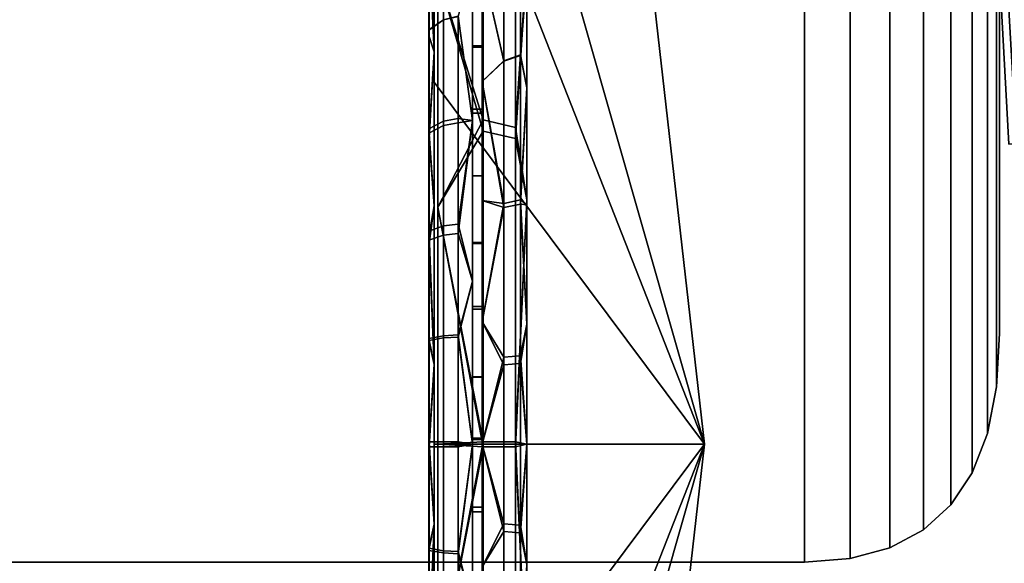
# Model space of a CAD drawing. Units: metres. Extents: x -0.476 to 0.123, y -0.266 to 0.261.
# Drawn here: x -0.45 to -0.437, y -0.243 to -0.236 of the extents above; entities that cross this region are included whole.
import ezdxf

# ---------------------------------------------------------------- set-up
doc = ezdxf.new("R2010")
doc.units = ezdxf.units.M
doc.header["$MEASUREMENT"] = 0
for name, color, linetype in [('72_NURUS_FLT_D3_FLT_CHR', 7, 'Continuous'), ('72_NURUS_FLT_D3_FLT_T_CASTOR', 7, 'Continuous'), ('72_NURUS_INSERT', 7, 'Continuous')]:
    doc.layers.add(name, color=color, linetype=linetype)

# ---------------------------------------------------------------- blocks, each defined once
blk = doc.blocks.new('72NURUS_FLT_D3_FLAT_T_CASTOR')
at = {"color": 0}
for points in [[(-0.28395, -0.195701, 0.012702), (-0.28395, -0.199222, 0.009336), (-0.28028, -0.208577, 0.021647)], [(-0.28028, -0.208577, 0.021647), (-0.281214, -0.200333, 0.021647), (-0.28395, -0.195701, 0.012702)], [(-0.28395, -0.199222, 0.033959), (-0.28395, -0.195701, 0.030592), (-0.28028, -0.208577, 0.021647)], [(-0.281214, -0.200333, 0.021647), (-0.28028, -0.208577, 0.021647), (-0.28395, -0.195701, 0.030592)], [(-0.28395, -0.199222, 0.009336), (-0.28395, -0.203659, 0.007174), (-0.28028, -0.208577, 0.021647)], [(-0.28395, -0.203659, 0.036121), (-0.28395, -0.199222, 0.033959), (-0.28028, -0.208577, 0.021647)], [(-0.283287, -0.199798, 0.001898), (-0.283287, -0.204326, 0.000576), (-0.2839, -0.202199, 0.000877)], [(-0.283287, -0.204173, 0.04269), (-0.283287, -0.19997, 0.041466), (-0.2839, -0.202199, 0.042418)], [(-0.282846, -0.204426, 0.001074), (-0.282846, -0.200006, 0.002364), (-0.282694, -0.202018, 0.002346)], [(-0.282846, -0.200173, 0.040998), (-0.282846, -0.204277, 0.042193), (-0.282694, -0.202018, 0.040949)], [(-0.282694, -0.200903, 0.00641), (-0.282694, -0.204641, 0.005159), (-0.282694, -0.202769, 0.002128)], [(-0.282694, -0.204641, 0.038135), (-0.282694, -0.200903, 0.036885), (-0.282694, -0.202769, 0.041167)], [(-0.28395, -0.201255, 0.035159), (-0.28395, -0.203247, 0.035987), (-0.28402, -0.20178, 0.035638)], [(-0.28395, -0.203247, 0.007308), (-0.28395, -0.201255, 0.008135), (-0.28402, -0.201688, 0.007698)], [(-0.282777, -0.201192, 0.00666), (-0.282777, -0.203295, 0.005868), (-0.282694, -0.202188, 0.005877)], [(-0.283003, -0.203374, 0.006103), (-0.283003, -0.201302, 0.006883), (-0.283297, -0.202079, 0.006648)], [(-0.283003, -0.201399, 0.036455), (-0.283003, -0.203368, 0.03719), (-0.283297, -0.202079, 0.036647)], [(-0.282777, -0.20329, 0.037425), (-0.282777, -0.20129, 0.036679), (-0.282694, -0.202188, 0.037417)], [(-0.28402, -0.201688, 0.007698), (-0.28402, -0.203042, 0.007157), (-0.28395, -0.203247, 0.007308)], [(-0.28402, -0.203041, 0.036138), (-0.28402, -0.20178, 0.035638), (-0.28395, -0.203247, 0.035987)], [(-0.283429, -0.204182, 0.03733), (-0.283429, -0.202079, 0.036647), (-0.283627, -0.202765, 0.036862)], [(-0.283429, -0.202079, 0.006648), (-0.283429, -0.204182, 0.005965), (-0.283627, -0.202766, 0.006432)], [(-0.283297, -0.202079, 0.006648), (-0.283297, -0.203648, 0.006111), (-0.283003, -0.203374, 0.006103)], [(-0.283297, -0.203648, 0.037184), (-0.283297, -0.202079, 0.036647), (-0.283003, -0.203368, 0.03719)], [(-0.282694, -0.202018, 0.002346), (-0.282694, -0.205257, 0.001603), (-0.282846, -0.204426, 0.001074)], [(-0.282694, -0.205257, 0.041692), (-0.282694, -0.202018, 0.040949), (-0.282846, -0.204277, 0.042193)], [(-0.2839, -0.205355, 0.00022), (-0.2839, -0.202199, 0.000877), (-0.283287, -0.204326, 0.000576)], [(-0.2839, -0.202199, 0.042418), (-0.2839, -0.205355, 0.043074), (-0.283287, -0.204173, 0.04269)], [(-0.282694, -0.203737, 0.005381), (-0.282694, -0.202188, 0.005877), (-0.282777, -0.203295, 0.005868)], [(-0.282694, -0.202188, 0.037417), (-0.282694, -0.203737, 0.037914), (-0.282777, -0.20329, 0.037425)], [(-0.283627, -0.202765, 0.036862), (-0.283627, -0.204213, 0.037299), (-0.283429, -0.204182, 0.03733)], [(-0.283627, -0.204151, 0.006012), (-0.283627, -0.202766, 0.006432), (-0.283429, -0.204182, 0.005965)], [(-0.282694, -0.202769, 0.041167), (-0.282694, -0.206619, 0.041855), (-0.282694, -0.204641, 0.038135)], [(-0.282694, -0.206619, 0.00144), (-0.282694, -0.202769, 0.002128), (-0.282694, -0.204641, 0.005159)], [(-0.28402, -0.204421, 0.036553), (-0.28402, -0.203041, 0.036138), (-0.28395, -0.203247, 0.035987)], [(-0.28402, -0.203042, 0.007157), (-0.28402, -0.204362, 0.006757), (-0.28395, -0.203247, 0.007308)], [(-0.28395, -0.203247, 0.035987), (-0.28395, -0.205339, 0.036547), (-0.28402, -0.204421, 0.036553)], [(-0.28395, -0.205339, 0.006748), (-0.28395, -0.203247, 0.007308), (-0.28402, -0.204362, 0.006757)], [(-0.283003, -0.203368, 0.03719), (-0.283003, -0.205363, 0.037677), (-0.283297, -0.203648, 0.037184)], [(-0.283003, -0.205309, 0.005628), (-0.283003, -0.203374, 0.006103), (-0.283297, -0.203648, 0.006111)], [(-0.282777, -0.205314, 0.037919), (-0.282777, -0.20329, 0.037425), (-0.282694, -0.203737, 0.037914)], [(-0.282777, -0.203295, 0.005868), (-0.282777, -0.205259, 0.005386), (-0.282694, -0.203737, 0.005381)], [(-0.28395, -0.203659, 0.007174), (-0.28395, -0.208577, 0.006429), (-0.28028, -0.208577, 0.021647)], [(-0.28395, -0.208577, 0.036866), (-0.28395, -0.203659, 0.036121), (-0.28028, -0.208577, 0.021647)], [(-0.283297, -0.203648, 0.006111), (-0.283297, -0.205264, 0.005724), (-0.283003, -0.205309, 0.005628)], [(-0.283297, -0.205264, 0.037571), (-0.283297, -0.203648, 0.037184), (-0.283003, -0.205363, 0.037677)], [(-0.282694, -0.205327, 0.005023), (-0.282694, -0.203737, 0.005381), (-0.282777, -0.205259, 0.005386)], [(-0.282694, -0.203737, 0.037914), (-0.282694, -0.205327, 0.038272), (-0.282777, -0.205314, 0.037919)], [(-0.283287, -0.208541, 0.043107), (-0.283287, -0.204173, 0.04269), (-0.2839, -0.205355, 0.043074)], [(-0.283627, -0.205586, 0.005704), (-0.283627, -0.204151, 0.006012), (-0.283429, -0.204182, 0.005965)], [(-0.283429, -0.206361, 0.037744), (-0.283429, -0.204182, 0.03733), (-0.283627, -0.205714, 0.037612)], [(-0.283627, -0.204213, 0.037299), (-0.283627, -0.205714, 0.037612), (-0.283429, -0.204182, 0.03733)], [(-0.283429, -0.204182, 0.005965), (-0.283429, -0.206361, 0.005551), (-0.283627, -0.205586, 0.005704)], [(-0.283287, -0.204326, 0.000576), (-0.283287, -0.208613, 0.000188), (-0.2839, -0.205355, 0.00022)], [(-0.282846, -0.204277, 0.042193), (-0.282846, -0.208542, 0.0426), (-0.282694, -0.205257, 0.041692)], [(-0.28402, -0.204362, 0.006757), (-0.28402, -0.205728, 0.006463), (-0.28395, -0.205339, 0.006748)], [(-0.28402, -0.205851, 0.036852), (-0.28402, -0.204421, 0.036553), (-0.28395, -0.205339, 0.036547)], [(-0.282846, -0.208612, 0.000695), (-0.282846, -0.204426, 0.001074), (-0.282694, -0.205257, 0.001603)], [(-0.282694, -0.204641, 0.005159), (-0.282694, -0.208577, 0.004735), (-0.282694, -0.206619, 0.00144)], [(-0.282694, -0.208577, 0.038559), (-0.282694, -0.204641, 0.038135), (-0.282694, -0.206619, 0.041855)], [(-0.283297, -0.205264, 0.005724), (-0.283297, -0.206913, 0.00549), (-0.283003, -0.205309, 0.005628)], [(-0.283297, -0.206913, 0.037805), (-0.283297, -0.205264, 0.037571), (-0.283003, -0.205363, 0.037677)], [(-0.282694, -0.205257, 0.001603), (-0.282694, -0.208577, 0.001353), (-0.282846, -0.208612, 0.000695)], [(-0.282694, -0.208577, 0.041942), (-0.282694, -0.205257, 0.041692), (-0.282846, -0.208542, 0.0426)], [(-0.282694, -0.206945, 0.004808), (-0.282694, -0.205327, 0.005023), (-0.282777, -0.205259, 0.005386)], [(-0.282777, -0.205259, 0.005386), (-0.282777, -0.207377, 0.005119), (-0.282694, -0.206945, 0.004808)], [(-0.28395, -0.205339, 0.036547), (-0.28395, -0.207491, 0.03683), (-0.28402, -0.205851, 0.036852)], [(-0.28395, -0.207491, 0.006465), (-0.28395, -0.205339, 0.006748), (-0.28402, -0.205728, 0.006463)], [(-0.2839, -0.208577, 0), (-0.2839, -0.205355, 0.00022), (-0.283287, -0.208613, 0.000188)], [(-0.2839, -0.205355, 0.043074), (-0.2839, -0.208577, 0.043295), (-0.283287, -0.208541, 0.043107)], [(-0.283003, -0.207395, 0.005366), (-0.283003, -0.205309, 0.005628), (-0.283297, -0.206913, 0.00549)], [(-0.283003, -0.205363, 0.037677), (-0.283003, -0.207496, 0.037936), (-0.283297, -0.206913, 0.037805)], [(-0.282694, -0.205327, 0.038272), (-0.282694, -0.206945, 0.038487), (-0.282777, -0.205314, 0.037919)], [(-0.282777, -0.20748, 0.038182), (-0.282777, -0.205314, 0.037919), (-0.282694, -0.206945, 0.038487)], [(-0.283627, -0.20709, 0.005512), (-0.283627, -0.205586, 0.005704), (-0.283429, -0.206361, 0.005551)], [(-0.28402, -0.205728, 0.006463), (-0.28402, -0.207161, 0.00628), (-0.28395, -0.207491, 0.006465)], [(-0.283627, -0.205714, 0.037612), (-0.283627, -0.20712, 0.037785), (-0.283429, -0.206361, 0.037744)], [(-0.28402, -0.20719, 0.037017), (-0.28402, -0.205851, 0.036852), (-0.28395, -0.207491, 0.03683)], [(-0.283429, -0.208577, 0.037883), (-0.283429, -0.206361, 0.037744), (-0.283627, -0.20712, 0.037785)], [(-0.283429, -0.206361, 0.005551), (-0.283429, -0.208577, 0.005412), (-0.283627, -0.20709, 0.005512)], [(-0.282694, -0.206619, 0.041855), (-0.282694, -0.210535, 0.041855), (-0.282694, -0.208577, 0.038559)], [(-0.282694, -0.210535, 0.00144), (-0.282694, -0.206619, 0.00144), (-0.282694, -0.208577, 0.004735)], [(-0.283297, -0.206913, 0.00549), (-0.283297, -0.208577, 0.005412), (-0.283003, -0.207395, 0.005366)], [(-0.283297, -0.208577, 0.037883), (-0.283297, -0.206913, 0.037805), (-0.283003, -0.207496, 0.037936)], [(-0.282694, -0.208577, 0.004735), (-0.282694, -0.206945, 0.004808), (-0.282777, -0.207377, 0.005119)], [(-0.282694, -0.206945, 0.038487), (-0.282694, -0.208577, 0.038559), (-0.282777, -0.20748, 0.038182)], [(-0.28402, -0.207161, 0.00628), (-0.28402, -0.20861, 0.006221), (-0.28395, -0.207491, 0.006465)], [(-0.283627, -0.208612, 0.00545), (-0.283627, -0.20709, 0.005512), (-0.283429, -0.208577, 0.005412)], [(-0.283627, -0.20712, 0.037785), (-0.283627, -0.208542, 0.037845), (-0.283429, -0.208577, 0.037883)], [(-0.28402, -0.208544, 0.037074), (-0.28402, -0.20719, 0.037017), (-0.28395, -0.207491, 0.03683)], [(-0.283003, -0.209658, 0.005359), (-0.283003, -0.207395, 0.005366), (-0.283297, -0.208577, 0.005412)], [(-0.282777, -0.207377, 0.005119), (-0.282777, -0.209674, 0.005113), (-0.282694, -0.208577, 0.004735)], [(-0.28395, -0.207491, 0.03683), (-0.28395, -0.209663, 0.03683), (-0.28402, -0.208544, 0.037074)], [(-0.28395, -0.209663, 0.006465), (-0.28395, -0.207491, 0.006465), (-0.28402, -0.20861, 0.006221)], [(-0.283003, -0.207496, 0.037936), (-0.283003, -0.209759, 0.037929), (-0.283297, -0.208577, 0.037883)], [(-0.282777, -0.209777, 0.038176), (-0.282777, -0.20748, 0.038182), (-0.282694, -0.208577, 0.038559)], [(-0.28402, -0.209993, 0.037015), (-0.28402, -0.208544, 0.037074), (-0.28395, -0.209663, 0.03683)], [(-0.28402, -0.20861, 0.006221), (-0.28402, -0.209964, 0.006278), (-0.28395, -0.209663, 0.006465)], [(-0.28395, -0.208577, 0.006429), (-0.28395, -0.213495, 0.007174), (-0.28028, -0.208577, 0.021647)], [(-0.28395, -0.213495, 0.007174), (-0.28395, -0.217932, 0.009336), (-0.28028, -0.208577, 0.021647)], [(-0.28395, -0.217932, 0.009336), (-0.28395, -0.221453, 0.012702), (-0.28028, -0.208577, 0.021647)], [(-0.281214, -0.216821, 0.021647), (-0.28028, -0.208577, 0.021647), (-0.28395, -0.221453, 0.012702)], [(-0.28395, -0.221453, 0.030592), (-0.28395, -0.217932, 0.033959), (-0.28028, -0.208577, 0.021647)], [(-0.28395, -0.217932, 0.033959), (-0.28395, -0.213495, 0.036121), (-0.28028, -0.208577, 0.021647)], [(-0.28395, -0.213495, 0.036121), (-0.28395, -0.208577, 0.036866), (-0.28028, -0.208577, 0.021647)], [(-0.28028, -0.208577, 0.021647), (-0.281214, -0.216821, 0.021647), (-0.28395, -0.221453, 0.030592)], [(-0.2839, -0.208577, 0.043295), (-0.2839, -0.211799, 0.043074), (-0.283287, -0.208541, 0.043107)], [(-0.283287, -0.212828, 0.042718), (-0.283287, -0.208541, 0.043107), (-0.2839, -0.211799, 0.043074)], [(-0.2839, -0.211799, 0.00022), (-0.2839, -0.208577, 0), (-0.283287, -0.208613, 0.000188)], [(-0.283287, -0.208613, 0.000188), (-0.283287, -0.212981, 0.000605), (-0.2839, -0.211799, 0.00022)], [(-0.283627, -0.208542, 0.037845), (-0.283627, -0.210064, 0.037783), (-0.283429, -0.208577, 0.037883)], [(-0.283429, -0.210793, 0.037744), (-0.283429, -0.208577, 0.037883), (-0.283627, -0.210064, 0.037783)], [(-0.283429, -0.208577, 0.005412), (-0.283429, -0.210793, 0.005551), (-0.283627, -0.210034, 0.00551)], [(-0.283627, -0.210034, 0.00551), (-0.283627, -0.208612, 0.00545), (-0.283429, -0.208577, 0.005412)], [(-0.283297, -0.208577, 0.005412), (-0.283297, -0.210241, 0.00549), (-0.283003, -0.209658, 0.005359)], [(-0.283297, -0.210241, 0.037805), (-0.283297, -0.208577, 0.037883), (-0.283003, -0.209759, 0.037929)], [(-0.282694, -0.211897, 0.041692), (-0.282694, -0.208577, 0.041942), (-0.282846, -0.208542, 0.0426)], [(-0.282846, -0.208542, 0.0426), (-0.282846, -0.212728, 0.042221), (-0.282694, -0.211897, 0.041692)], [(-0.282694, -0.208577, 0.001353), (-0.282694, -0.211897, 0.001603), (-0.282846, -0.208612, 0.000695)], [(-0.282846, -0.212877, 0.001102), (-0.282846, -0.208612, 0.000695), (-0.282694, -0.211897, 0.001603)], [(-0.282694, -0.210209, 0.004808), (-0.282694, -0.208577, 0.004735), (-0.282777, -0.209674, 0.005113)], [(-0.282694, -0.208577, 0.038559), (-0.282694, -0.210209, 0.038487), (-0.282777, -0.209777, 0.038176)], [(-0.282694, -0.208577, 0.004735), (-0.282694, -0.212513, 0.005159), (-0.282694, -0.210535, 0.00144)], [(-0.282694, -0.212513, 0.038135), (-0.282694, -0.208577, 0.038559), (-0.282694, -0.210535, 0.041855)], [(-0.28395, -0.209663, 0.03683), (-0.28395, -0.211815, 0.036547), (-0.28402, -0.211426, 0.036832)], [(-0.28402, -0.211426, 0.036832), (-0.28402, -0.209993, 0.037015), (-0.28395, -0.209663, 0.03683)], [(-0.28395, -0.211815, 0.006748), (-0.28395, -0.209663, 0.006465), (-0.28402, -0.211303, 0.006443)], [(-0.28402, -0.209964, 0.006278), (-0.28402, -0.211303, 0.006443), (-0.28395, -0.209663, 0.006465)], [(-0.283003, -0.211791, 0.005618), (-0.283003, -0.209658, 0.005359), (-0.283297, -0.210241, 0.00549)], [(-0.282777, -0.209674, 0.005113), (-0.282777, -0.21184, 0.005376), (-0.282694, -0.210209, 0.004808)], [(-0.283003, -0.209759, 0.037929), (-0.283003, -0.211846, 0.037667), (-0.283297, -0.210241, 0.037805)], [(-0.282777, -0.211895, 0.037909), (-0.282777, -0.209777, 0.038176), (-0.282694, -0.210209, 0.038487)], [(-0.283627, -0.21144, 0.005683), (-0.283627, -0.210034, 0.00551), (-0.283429, -0.210793, 0.005551)], [(-0.283627, -0.210064, 0.037783), (-0.283627, -0.211568, 0.037591), (-0.283429, -0.210793, 0.037744)]]:
    blk.add_3dface(points, dxfattribs=at)
at = {"color": 0, "invisible_edges": 12}
for points in [[(-0.282846, -0.204426, 0.001074), (-0.283287, -0.204326, 0.000576), (-0.283287, -0.199798, 0.001898)], [(-0.283287, -0.199798, 0.001898), (-0.282846, -0.200006, 0.002364), (-0.282846, -0.204426, 0.001074)], [(-0.282846, -0.200173, 0.040998), (-0.283287, -0.19997, 0.041466), (-0.283287, -0.204173, 0.04269)], [(-0.283287, -0.204173, 0.04269), (-0.282846, -0.204277, 0.042193), (-0.282846, -0.200173, 0.040998)], [(-0.2839, -0.201143, 0.0012), (-0.289933, -0.201143, 0.0012), (-0.289933, -0.21509, 0.000915)], [(-0.289933, -0.21509, 0.000915), (-0.2839, -0.21509, 0.000915), (-0.2839, -0.201143, 0.0012)], [(-0.283003, -0.203374, 0.006103), (-0.282777, -0.203295, 0.005868), (-0.282777, -0.201192, 0.00666)], [(-0.282777, -0.201192, 0.00666), (-0.283003, -0.201302, 0.006883), (-0.283003, -0.203374, 0.006103)], [(-0.284022, -0.202951, 0.006918), (-0.284022, -0.201574, 0.007468), (-0.283826, -0.201401, 0.007117)], [(-0.283826, -0.201401, 0.007117), (-0.283826, -0.202812, 0.006554), (-0.284022, -0.202951, 0.006918)], [(-0.283627, -0.202766, 0.006432), (-0.283826, -0.202812, 0.006554), (-0.283826, -0.201401, 0.007117)], [(-0.283003, -0.201399, 0.036455), (-0.282777, -0.20129, 0.036679), (-0.282777, -0.20329, 0.037425)], [(-0.282777, -0.20329, 0.037425), (-0.283003, -0.203368, 0.03719), (-0.283003, -0.201399, 0.036455)], [(-0.2839, -0.215902, 0.04213), (-0.289933, -0.215902, 0.04213), (-0.289933, -0.201502, 0.042211)], [(-0.289933, -0.201502, 0.042211), (-0.2839, -0.201502, 0.042211), (-0.2839, -0.215902, 0.04213)], [(-0.28402, -0.201688, 0.007698), (-0.284022, -0.201574, 0.007468), (-0.284022, -0.202951, 0.006918)], [(-0.28402, -0.203041, 0.036138), (-0.284022, -0.20295, 0.036376), (-0.284022, -0.201668, 0.035869)], [(-0.284022, -0.201668, 0.035869), (-0.28402, -0.20178, 0.035638), (-0.28402, -0.203041, 0.036138)], [(-0.284022, -0.201668, 0.035869), (-0.284022, -0.20295, 0.036376), (-0.283826, -0.202811, 0.036741)], [(-0.284022, -0.202951, 0.006918), (-0.28402, -0.203042, 0.007157), (-0.28402, -0.201688, 0.007698)], [(-0.283429, -0.20233, 0.036744), (-0.283297, -0.20233, 0.036744), (-0.283297, -0.203185, 0.037042)], [(-0.283297, -0.203185, 0.037042), (-0.283429, -0.203185, 0.037042), (-0.283429, -0.20233, 0.036744)], [(-0.283429, -0.203165, 0.006259), (-0.283297, -0.203165, 0.006259), (-0.283297, -0.202365, 0.006538)], [(-0.283297, -0.202365, 0.006538), (-0.283429, -0.202365, 0.006538), (-0.283429, -0.203165, 0.006259)], [(-0.283826, -0.204248, 0.037174), (-0.283826, -0.202811, 0.036741), (-0.284022, -0.20295, 0.036376)], [(-0.283826, -0.202812, 0.006554), (-0.283826, -0.204187, 0.006137), (-0.284022, -0.204293, 0.006511)], [(-0.284022, -0.204293, 0.006511), (-0.284022, -0.202951, 0.006918), (-0.283826, -0.202812, 0.006554)], [(-0.283826, -0.204248, 0.037174), (-0.283627, -0.204213, 0.037299), (-0.283627, -0.202765, 0.036862)], [(-0.283627, -0.202765, 0.036862), (-0.283826, -0.202811, 0.036741), (-0.283826, -0.204248, 0.037174)], [(-0.283826, -0.202812, 0.006554), (-0.283627, -0.202766, 0.006432), (-0.283627, -0.204151, 0.006012)], [(-0.283627, -0.204151, 0.006012), (-0.283826, -0.204187, 0.006137), (-0.283826, -0.202812, 0.006554)], [(-0.28402, -0.204421, 0.036553), (-0.284022, -0.204352, 0.036799), (-0.284022, -0.20295, 0.036376)], [(-0.284022, -0.20295, 0.036376), (-0.28402, -0.203041, 0.036138), (-0.28402, -0.204421, 0.036553)], [(-0.284022, -0.20295, 0.036376), (-0.284022, -0.204352, 0.036799), (-0.283826, -0.204248, 0.037174)], [(-0.28402, -0.203042, 0.007157), (-0.284022, -0.202951, 0.006918), (-0.284022, -0.204293, 0.006511)], [(-0.284022, -0.204293, 0.006511), (-0.28402, -0.204362, 0.006757), (-0.28402, -0.203042, 0.007157)], [(-0.283429, -0.20408, 0.005992), (-0.283297, -0.20408, 0.005992), (-0.283297, -0.203165, 0.006259)], [(-0.283297, -0.203165, 0.006259), (-0.283429, -0.203165, 0.006259), (-0.283429, -0.20408, 0.005992)], [(-0.283429, -0.203185, 0.037042), (-0.283297, -0.203185, 0.037042), (-0.283297, -0.204025, 0.037289)], [(-0.283297, -0.204025, 0.037289), (-0.283429, -0.204025, 0.037289), (-0.283429, -0.203185, 0.037042)], [(-0.283003, -0.203368, 0.03719), (-0.282777, -0.20329, 0.037425), (-0.282777, -0.205314, 0.037919)], [(-0.283003, -0.205309, 0.005628), (-0.282777, -0.205259, 0.005386), (-0.282777, -0.203295, 0.005868)], [(-0.282777, -0.203295, 0.005868), (-0.283003, -0.203374, 0.006103), (-0.283003, -0.205309, 0.005628)], [(-0.282777, -0.205314, 0.037919), (-0.283003, -0.205363, 0.037677), (-0.283003, -0.203368, 0.03719)], [(-0.283429, -0.204025, 0.037289), (-0.283297, -0.204025, 0.037289), (-0.283297, -0.20493, 0.037504)], [(-0.283297, -0.20493, 0.037504), (-0.283429, -0.20493, 0.037504), (-0.283429, -0.204025, 0.037289)], [(-0.283429, -0.20493, 0.005791), (-0.283297, -0.20493, 0.005791), (-0.283297, -0.20408, 0.005992)], [(-0.283297, -0.20408, 0.005992), (-0.283429, -0.20408, 0.005992), (-0.283429, -0.20493, 0.005791)], [(-0.284022, -0.205681, 0.006213), (-0.284022, -0.204293, 0.006511), (-0.283826, -0.204187, 0.006137)], [(-0.283826, -0.204187, 0.006137), (-0.283826, -0.20561, 0.005831), (-0.284022, -0.205681, 0.006213)], [(-0.283826, -0.204187, 0.006137), (-0.283627, -0.204151, 0.006012), (-0.283627, -0.205586, 0.005704)], [(-0.283627, -0.205586, 0.005704), (-0.283826, -0.20561, 0.005831), (-0.283826, -0.204187, 0.006137)], [(-0.283826, -0.205737, 0.037485), (-0.283627, -0.205714, 0.037612), (-0.283627, -0.204213, 0.037299)], [(-0.283627, -0.204213, 0.037299), (-0.283826, -0.204248, 0.037174), (-0.283826, -0.205737, 0.037485)], [(-0.282846, -0.204277, 0.042193), (-0.283287, -0.204173, 0.04269), (-0.283287, -0.208541, 0.043107)], [(-0.283826, -0.205737, 0.037485), (-0.283826, -0.204248, 0.037174), (-0.284022, -0.204352, 0.036799)], [(-0.28402, -0.204362, 0.006757), (-0.284022, -0.204293, 0.006511), (-0.284022, -0.205681, 0.006213)], [(-0.28402, -0.205851, 0.036852), (-0.284022, -0.205806, 0.037102), (-0.284022, -0.204352, 0.036799)], [(-0.284022, -0.204352, 0.036799), (-0.28402, -0.204421, 0.036553), (-0.28402, -0.205851, 0.036852)], [(-0.284022, -0.204352, 0.036799), (-0.284022, -0.205806, 0.037102), (-0.283826, -0.205737, 0.037485)], [(-0.283287, -0.208541, 0.043107), (-0.282846, -0.208542, 0.0426), (-0.282846, -0.204277, 0.042193)], [(-0.282846, -0.208612, 0.000695), (-0.283287, -0.208613, 0.000188), (-0.283287, -0.204326, 0.000576)], [(-0.283287, -0.204326, 0.000576), (-0.282846, -0.204426, 0.001074), (-0.282846, -0.208612, 0.000695)], [(-0.284022, -0.205681, 0.006213), (-0.28402, -0.205728, 0.006463), (-0.28402, -0.204362, 0.006757)], [(-0.283429, -0.20493, 0.037504), (-0.283297, -0.20493, 0.037504), (-0.283297, -0.205836, 0.03767)], [(-0.283297, -0.205836, 0.03767), (-0.283429, -0.205836, 0.03767), (-0.283429, -0.20493, 0.037504)], [(-0.283429, -0.205849, 0.005623), (-0.283297, -0.205849, 0.005623), (-0.283297, -0.20493, 0.005791)], [(-0.283297, -0.20493, 0.005791), (-0.283429, -0.20493, 0.005791), (-0.283429, -0.205849, 0.005623)], [(-0.283003, -0.207395, 0.005366), (-0.282777, -0.207377, 0.005119), (-0.282777, -0.205259, 0.005386)], [(-0.282777, -0.205259, 0.005386), (-0.283003, -0.205309, 0.005628), (-0.283003, -0.207395, 0.005366)], [(-0.283003, -0.205363, 0.037677), (-0.282777, -0.205314, 0.037919), (-0.282777, -0.20748, 0.038182)], [(-0.282777, -0.20748, 0.038182), (-0.283003, -0.207496, 0.037936), (-0.283003, -0.205363, 0.037677)], [(-0.283826, -0.20561, 0.005831), (-0.283826, -0.207102, 0.005641), (-0.284022, -0.207138, 0.006027)], [(-0.284022, -0.207138, 0.006027), (-0.284022, -0.205681, 0.006213), (-0.283826, -0.20561, 0.005831)], [(-0.28402, -0.205728, 0.006463), (-0.284022, -0.205681, 0.006213), (-0.284022, -0.207138, 0.006027)], [(-0.283826, -0.20561, 0.005831), (-0.283627, -0.205586, 0.005704), (-0.283627, -0.20709, 0.005512)], [(-0.283627, -0.20709, 0.005512), (-0.283826, -0.207102, 0.005641), (-0.283826, -0.20561, 0.005831)], [(-0.284022, -0.207138, 0.006027), (-0.28402, -0.207161, 0.00628), (-0.28402, -0.205728, 0.006463)], [(-0.283826, -0.207132, 0.037657), (-0.283826, -0.205737, 0.037485), (-0.284022, -0.205806, 0.037102)], [(-0.28402, -0.20719, 0.037017), (-0.284022, -0.207167, 0.03727), (-0.284022, -0.205806, 0.037102)], [(-0.284022, -0.205806, 0.037102), (-0.28402, -0.205851, 0.036852), (-0.28402, -0.20719, 0.037017)], [(-0.284022, -0.205806, 0.037102), (-0.284022, -0.207167, 0.03727), (-0.283826, -0.207132, 0.037657)], [(-0.283826, -0.207132, 0.037657), (-0.283627, -0.20712, 0.037785), (-0.283627, -0.205714, 0.037612)], [(-0.283627, -0.205714, 0.037612), (-0.283826, -0.205737, 0.037485), (-0.283826, -0.207132, 0.037657)], [(-0.283429, -0.205836, 0.03767), (-0.283297, -0.205836, 0.03767), (-0.283297, -0.206707, 0.037784)], [(-0.283297, -0.206707, 0.037784), (-0.283429, -0.206707, 0.037784), (-0.283429, -0.205836, 0.03767)], [(-0.283429, -0.20674, 0.005507), (-0.283297, -0.20674, 0.005507), (-0.283297, -0.205849, 0.005623)], [(-0.283297, -0.205849, 0.005623), (-0.283429, -0.205849, 0.005623), (-0.283429, -0.20674, 0.005507)], [(-0.283429, -0.206707, 0.037784), (-0.283297, -0.206707, 0.037784), (-0.283297, -0.207661, 0.037859)], [(-0.283297, -0.207661, 0.037859), (-0.283429, -0.207661, 0.037859), (-0.283429, -0.206707, 0.037784)], [(-0.283429, -0.207665, 0.005435), (-0.283297, -0.207665, 0.005435), (-0.283297, -0.20674, 0.005507)], [(-0.283297, -0.20674, 0.005507), (-0.283429, -0.20674, 0.005507), (-0.283429, -0.207665, 0.005435)], [(-0.284022, -0.208611, 0.005967), (-0.284022, -0.207138, 0.006027), (-0.283826, -0.207102, 0.005641)], [(-0.283826, -0.207102, 0.005641), (-0.283826, -0.208612, 0.005579), (-0.284022, -0.208611, 0.005967)], [(-0.283826, -0.208542, 0.037716), (-0.283826, -0.207132, 0.037657), (-0.284022, -0.207167, 0.03727)], [(-0.28402, -0.207161, 0.00628), (-0.284022, -0.207138, 0.006027), (-0.284022, -0.208611, 0.005967)], [(-0.284022, -0.208611, 0.005967), (-0.28402, -0.20861, 0.006221), (-0.28402, -0.207161, 0.00628)], [(-0.28402, -0.208544, 0.037074), (-0.284022, -0.208543, 0.037328), (-0.284022, -0.207167, 0.03727)], [(-0.284022, -0.207167, 0.03727), (-0.28402, -0.20719, 0.037017), (-0.28402, -0.208544, 0.037074)], [(-0.284022, -0.207167, 0.03727), (-0.284022, -0.208543, 0.037328), (-0.283826, -0.208542, 0.037716)], [(-0.283826, -0.207102, 0.005641), (-0.283627, -0.20709, 0.005512), (-0.283627, -0.208612, 0.00545)], [(-0.283627, -0.208612, 0.00545), (-0.283826, -0.208612, 0.005579), (-0.283826, -0.207102, 0.005641)], [(-0.283826, -0.208542, 0.037716), (-0.283627, -0.208542, 0.037845), (-0.283627, -0.20712, 0.037785)], [(-0.283627, -0.20712, 0.037785), (-0.283826, -0.207132, 0.037657), (-0.283826, -0.208542, 0.037716)], [(-0.283003, -0.209658, 0.005359), (-0.282777, -0.209674, 0.005113), (-0.282777, -0.207377, 0.005119)], [(-0.282777, -0.207377, 0.005119), (-0.283003, -0.207395, 0.005366), (-0.283003, -0.209658, 0.005359)], [(-0.283003, -0.207496, 0.037936), (-0.282777, -0.20748, 0.038182), (-0.282777, -0.209777, 0.038176)], [(-0.282777, -0.209777, 0.038176), (-0.283003, -0.209759, 0.037929), (-0.283003, -0.207496, 0.037936)], [(-0.283429, -0.207661, 0.037859), (-0.283297, -0.207661, 0.037859), (-0.283297, -0.20851, 0.037883)], [(-0.283297, -0.20851, 0.037883), (-0.283429, -0.20851, 0.037883), (-0.283429, -0.207661, 0.037859)], [(-0.283429, -0.208492, 0.005412), (-0.283297, -0.208492, 0.005412), (-0.283297, -0.207665, 0.005435)], [(-0.283297, -0.207665, 0.005435), (-0.283429, -0.207665, 0.005435), (-0.283429, -0.208492, 0.005412)], [(-0.283429, -0.209492, 0.005435), (-0.283297, -0.209492, 0.005435), (-0.283297, -0.208492, 0.005412)], [(-0.283297, -0.208492, 0.005412), (-0.283429, -0.208492, 0.005412), (-0.283429, -0.209492, 0.005435)], [(-0.283826, -0.210052, 0.037654), (-0.283826, -0.208542, 0.037716), (-0.284022, -0.208543, 0.037328)], [(-0.28402, -0.209993, 0.037015), (-0.284022, -0.210017, 0.037267), (-0.284022, -0.208543, 0.037328)], [(-0.284022, -0.208543, 0.037328), (-0.28402, -0.208544, 0.037074), (-0.28402, -0.209993, 0.037015)], [(-0.284022, -0.208543, 0.037328), (-0.284022, -0.210017, 0.037267), (-0.283826, -0.210052, 0.037654)], [(-0.28402, -0.20861, 0.006221), (-0.284022, -0.208611, 0.005967), (-0.284022, -0.209987, 0.006025)], [(-0.284022, -0.209987, 0.006025), (-0.28402, -0.209964, 0.006278), (-0.28402, -0.20861, 0.006221)], [(-0.284022, -0.209987, 0.006025), (-0.284022, -0.208611, 0.005967), (-0.283826, -0.208612, 0.005579)], [(-0.283826, -0.208612, 0.005579), (-0.283826, -0.210022, 0.005638), (-0.284022, -0.209987, 0.006025)], [(-0.283826, -0.210052, 0.037654), (-0.283627, -0.210064, 0.037783), (-0.283627, -0.208542, 0.037845)], [(-0.283627, -0.208542, 0.037845), (-0.283826, -0.208542, 0.037716), (-0.283826, -0.210052, 0.037654)], [(-0.283826, -0.208612, 0.005579), (-0.283627, -0.208612, 0.00545), (-0.283627, -0.210034, 0.00551)], [(-0.283627, -0.210034, 0.00551), (-0.283826, -0.210022, 0.005638), (-0.283826, -0.208612, 0.005579)], [(-0.283429, -0.20851, 0.037883), (-0.283297, -0.20851, 0.037883), (-0.283297, -0.209431, 0.037862)], [(-0.283297, -0.209431, 0.037862), (-0.283429, -0.209431, 0.037862), (-0.283429, -0.20851, 0.037883)], [(-0.282846, -0.208542, 0.0426), (-0.283287, -0.208541, 0.043107), (-0.283287, -0.212828, 0.042718)], [(-0.283287, -0.212828, 0.042718), (-0.282846, -0.212728, 0.042221), (-0.282846, -0.208542, 0.0426)], [(-0.283287, -0.208613, 0.000188), (-0.282846, -0.208612, 0.000695), (-0.282846, -0.212877, 0.001102)], [(-0.282846, -0.212877, 0.001102), (-0.283287, -0.212981, 0.000605), (-0.283287, -0.208613, 0.000188)], [(-0.283429, -0.209431, 0.037862), (-0.283297, -0.209431, 0.037862), (-0.283297, -0.210386, 0.037791)], [(-0.283297, -0.210386, 0.037791), (-0.283429, -0.210386, 0.037791), (-0.283429, -0.209431, 0.037862)], [(-0.283429, -0.210403, 0.005506), (-0.283297, -0.210403, 0.005506), (-0.283297, -0.209492, 0.005435)], [(-0.283297, -0.209492, 0.005435), (-0.283429, -0.209492, 0.005435), (-0.283429, -0.210403, 0.005506)], [(-0.282777, -0.209674, 0.005113), (-0.283003, -0.209658, 0.005359), (-0.283003, -0.211791, 0.005618)], [(-0.283003, -0.211791, 0.005618), (-0.282777, -0.21184, 0.005376), (-0.282777, -0.209674, 0.005113)], [(-0.283003, -0.209759, 0.037929), (-0.282777, -0.209777, 0.038176), (-0.282777, -0.211895, 0.037909)], [(-0.282777, -0.211895, 0.037909), (-0.283003, -0.211846, 0.037667), (-0.283003, -0.209759, 0.037929)], [(-0.28402, -0.209964, 0.006278), (-0.284022, -0.209987, 0.006025), (-0.284022, -0.211348, 0.006192)], [(-0.284022, -0.211348, 0.006192), (-0.28402, -0.211303, 0.006443), (-0.28402, -0.209964, 0.006278)], [(-0.284022, -0.211348, 0.006192), (-0.284022, -0.209987, 0.006025), (-0.283826, -0.210022, 0.005638)], [(-0.284022, -0.210017, 0.037267), (-0.28402, -0.209993, 0.037015), (-0.28402, -0.211426, 0.036832)], [(-0.28402, -0.211426, 0.036832), (-0.284022, -0.211473, 0.037082), (-0.284022, -0.210017, 0.037267)], [(-0.283826, -0.211544, 0.037464), (-0.283826, -0.210052, 0.037654), (-0.284022, -0.210017, 0.037267)], [(-0.284022, -0.210017, 0.037267), (-0.284022, -0.211473, 0.037082), (-0.283826, -0.211544, 0.037464)], [(-0.283826, -0.210022, 0.005638), (-0.283826, -0.211417, 0.00581), (-0.284022, -0.211348, 0.006192)], [(-0.283826, -0.210022, 0.005638), (-0.283627, -0.210034, 0.00551), (-0.283627, -0.21144, 0.005683)], [(-0.283627, -0.21144, 0.005683), (-0.283826, -0.211417, 0.00581), (-0.283826, -0.210022, 0.005638)], [(-0.283627, -0.210064, 0.037783), (-0.283826, -0.210052, 0.037654), (-0.283826, -0.211544, 0.037464)], [(-0.283826, -0.211544, 0.037464), (-0.283627, -0.211568, 0.037591), (-0.283627, -0.210064, 0.037783)]]:
    blk.add_3dface(points, dxfattribs=at)
blk = doc.blocks.new('72NURUS_FLT_D3_FLAT_T_EDGE')
at = {"color": 0}
for points, invisible_edges in [([(-0.314643, -0.20707, 0.061922), (-0.311993, 0.28364, 0.061922), (-0.27627, 0.280532, 0.061922)], 15), ([(-0.314643, -0.20707, 0.061922), (-0.27627, 0.280532, 0.061922), (-0.27892, -0.210177, 0.061922)], 15), ([(-0.27627, 0.280532, 0.061922), (-0.278299, -0.210129, 0.061922), (-0.27892, -0.210177, 0.061922)], 13), ([(-0.27627, 0.280532, 0.061922), (-0.277761, -0.209983, 0.061922), (-0.278299, -0.210129, 0.061922)], 13), ([(-0.27627, 0.280532, 0.061922), (-0.277305, -0.20974, 0.061922), (-0.277761, -0.209983, 0.061922)], 13), ([(-0.27627, 0.280532, 0.061922), (-0.276932, -0.2094, 0.061922), (-0.277305, -0.20974, 0.061922)], 13), ([(-0.27627, 0.280532, 0.061922), (-0.276643, -0.208963, 0.061922), (-0.276932, -0.2094, 0.061922)], 13), ([(-0.27627, 0.280532, 0.061922), (-0.276436, -0.208429, 0.061922), (-0.276643, -0.208963, 0.061922)], 13), ([(-0.27627, 0.280532, 0.061922), (-0.276311, -0.207798, 0.061922), (-0.276436, -0.208429, 0.061922)], 13), ([(-0.27627, 0.280532, 0.061922), (-0.27627, -0.20707, 0.061922), (-0.276311, -0.207798, 0.061922)], 12), ([(-0.27627, -0.20707, 0.061922), (-0.27627, 0.280532, 0.061922), (-0.27627, 0.251769, 0.598509)], 12), ([(-0.27627, -0.20707, 0.061922), (-0.27627, 0.251769, 0.598509), (-0.27627, 0.251732, 0.598915)], 13), ([(-0.27627, -0.20707, 0.061922), (-0.27627, 0.251732, 0.598915), (-0.27627, 0.251662, 0.5993)], 13), ([(-0.27627, -0.20707, 0.061922), (-0.27627, 0.251662, 0.5993), (-0.27627, 0.251559, 0.599673)], 13), ([(-0.27627, -0.20707, 0.061922), (-0.27627, 0.251559, 0.599673), (-0.27627, 0.251426, 0.600033)], 13), ([(-0.27627, -0.20707, 0.061922), (-0.27627, 0.251426, 0.600033), (-0.27627, 0.251263, 0.600378)], 13), ([(-0.27627, -0.20707, 0.061922), (-0.27627, 0.251263, 0.600378), (-0.27627, 0.251072, 0.600706)], 13), ([(-0.27627, -0.20707, 0.061922), (-0.27627, 0.251072, 0.600706), (-0.27627, 0.250855, 0.601018)], 13), ([(-0.27627, -0.20707, 0.061922), (-0.27627, 0.250855, 0.601018), (-0.27627, 0.250614, 0.601311)], 13), ([(-0.27627, -0.20707, 0.061922), (-0.27627, 0.250614, 0.601311), (-0.27627, 0.25035, 0.601584)], 13), ([(-0.27627, -0.20707, 0.061922), (-0.27627, 0.25035, 0.601584), (-0.27627, 0.250065, 0.601837)], 13), ([(-0.27627, -0.20707, 0.061922), (-0.27627, 0.250065, 0.601837), (-0.27627, 0.249761, 0.602067)], 13), ([(-0.27627, -0.20707, 0.061922), (-0.27627, 0.249761, 0.602067), (-0.27627, 0.249438, 0.602275)], 13), ([(-0.27627, -0.20707, 0.061922), (-0.27627, 0.249438, 0.602275), (-0.27627, 0.249099, 0.602458)], 13), ([(-0.27627, -0.20707, 0.061922), (-0.27627, 0.249099, 0.602458), (-0.27627, 0.248746, 0.602615)], 13), ([(-0.27627, -0.20707, 0.061922), (-0.27627, 0.248746, 0.602615), (-0.27627, 0.248379, 0.602745)], 13), ([(-0.27627, -0.20707, 0.061922), (-0.27627, 0.248379, 0.602745), (-0.27627, 0.248, 0.602847)], 13), ([(-0.27627, -0.20707, 0.061922), (-0.27627, 0.248, 0.602847), (-0.27627, 0.247612, 0.60292)], 13), ([(-0.27627, -0.20707, 0.061922), (-0.27627, 0.247612, 0.60292), (-0.27627, 0.247215, 0.602962)], 13), ([(-0.27627, -0.20707, 0.061922), (-0.27627, 0.247215, 0.602962), (-0.27627, 0.246812, 0.602972)], 13), ([(-0.27627, -0.20707, 0.061922), (-0.27627, 0.246812, 0.602972), (-0.27627, 0.246403, 0.602949)], 13), ([(-0.27627, -0.20707, 0.061922), (-0.27627, 0.246403, 0.602949), (-0.27627, 0.245982, 0.60289)], 13), ([(-0.27627, -0.20707, 0.061922), (-0.27627, 0.245982, 0.60289), (-0.27627, -0.037835, 0.496634)], 15), ([(-0.27627, -0.20707, 0.061922), (-0.27627, -0.037835, 0.496634), (-0.27627, -0.038341, 0.495555)], 13), ([(-0.27627, -0.20707, 0.061922), (-0.27627, -0.038341, 0.495555), (-0.27627, -0.03892, 0.494518)], 13), ([(-0.27627, -0.20707, 0.061922), (-0.27627, -0.03892, 0.494518), (-0.27627, -0.039569, 0.493526)], 13), ([(-0.27627, -0.20707, 0.061922), (-0.27627, -0.039569, 0.493526), (-0.27627, -0.040285, 0.492583)], 13), ([(-0.27627, -0.20707, 0.061922), (-0.27627, -0.040285, 0.492583), (-0.27627, -0.041064, 0.491691)], 13), ([(-0.27627, -0.20707, 0.061922), (-0.27627, -0.041064, 0.491691), (-0.27627, -0.041904, 0.490853)], 13), ([(-0.27627, -0.20707, 0.061922), (-0.27627, -0.041904, 0.490853), (-0.27627, -0.0428, 0.490071)], 13), ([(-0.27627, -0.20707, 0.061922), (-0.27627, -0.0428, 0.490071), (-0.27627, -0.043751, 0.48935)], 13), ([(-0.27627, -0.20707, 0.061922), (-0.27627, -0.043751, 0.48935), (-0.27627, -0.044752, 0.488691)], 13), ([(-0.27627, -0.20707, 0.061922), (-0.27627, -0.044752, 0.488691), (-0.27627, -0.0458, 0.488097)], 13), ([(-0.27627, -0.20707, 0.061922), (-0.27627, -0.0458, 0.488097), (-0.27627, -0.046893, 0.487571)], 13), ([(-0.27627, -0.20707, 0.061922), (-0.27627, -0.046893, 0.487571), (-0.27627, -0.048027, 0.487115)], 13), ([(-0.27627, -0.20707, 0.061922), (-0.27627, -0.048027, 0.487115), (-0.27627, -0.049198, 0.486734)], 13), ([(-0.27627, -0.20707, 0.061922), (-0.27627, -0.049198, 0.486734), (-0.27627, -0.050403, 0.486428)], 13), ([(-0.27627, -0.20707, 0.061922), (-0.27627, -0.050403, 0.486428), (-0.27627, -0.05164, 0.486202)], 13), ([(-0.27627, -0.20707, 0.061922), (-0.27627, -0.05164, 0.486202), (-0.27627, -0.052905, 0.486057)], 13), ([(-0.27627, -0.20707, 0.061922), (-0.27627, -0.052905, 0.486057), (-0.27627, -0.194083, 0.47305)], 3), ([(-0.27627, -0.194083, 0.47305), (-0.276311, -0.194355, 0.473064), (-0.276311, -0.207798, 0.061922)], 12), ([(-0.276311, -0.207798, 0.061922), (-0.27627, -0.20707, 0.061922), (-0.27627, -0.194083, 0.47305)], 12), ([(-0.276311, -0.194355, 0.473064), (-0.276436, -0.194591, 0.473077), (-0.276436, -0.208429, 0.061922)], 12), ([(-0.276436, -0.208429, 0.061922), (-0.276311, -0.207798, 0.061922), (-0.276311, -0.194355, 0.473064)], 12), ([(-0.276436, -0.194591, 0.473077), (-0.276643, -0.19479, 0.473087), (-0.276643, -0.208963, 0.061922)], 12), ([(-0.276643, -0.208963, 0.061922), (-0.276436, -0.208429, 0.061922), (-0.276436, -0.194591, 0.473077)], 12), ([(-0.276643, -0.19479, 0.473087), (-0.276932, -0.194953, 0.473096), (-0.276932, -0.2094, 0.061922)], 12), ([(-0.276932, -0.2094, 0.061922), (-0.276643, -0.208963, 0.061922), (-0.276643, -0.19479, 0.473087)], 12), ([(-0.276932, -0.194953, 0.473096), (-0.277305, -0.19508, 0.473103), (-0.277305, -0.20974, 0.061922)], 12), ([(-0.277305, -0.20974, 0.061922), (-0.276932, -0.2094, 0.061922), (-0.276932, -0.194953, 0.473096)], 12), ([(-0.277305, -0.19508, 0.473103), (-0.277761, -0.195171, 0.473108), (-0.277761, -0.209983, 0.061922)], 12), ([(-0.277761, -0.209983, 0.061922), (-0.277305, -0.20974, 0.061922), (-0.277305, -0.19508, 0.473103)], 12), ([(-0.27892, -0.210177, 0.061922), (-0.27892, -0.195243, 0.473112), (-0.311993, -0.195243, 0.473112)], 12), ([(-0.311993, -0.195243, 0.473112), (-0.311993, -0.210177, 0.061922), (-0.27892, -0.210177, 0.061922)], 12), ([(-0.278299, -0.195225, 0.473111), (-0.27892, -0.195243, 0.473112), (-0.27892, -0.210177, 0.061922)], 12), ([(-0.27892, -0.210177, 0.061922), (-0.278299, -0.210129, 0.061922), (-0.278299, -0.195225, 0.473111)], 12), ([(-0.277761, -0.195171, 0.473108), (-0.278299, -0.195225, 0.473111), (-0.278299, -0.210129, 0.061922)], 12), ([(-0.278299, -0.210129, 0.061922), (-0.277761, -0.209983, 0.061922), (-0.277761, -0.195171, 0.473108)], 12), ([(-0.314601, -0.207798, 0.061922), (-0.314643, -0.20707, 0.061922), (-0.27892, -0.210177, 0.061922)], 14), ([(-0.314477, -0.208429, 0.061922), (-0.314601, -0.207798, 0.061922), (-0.27892, -0.210177, 0.061922)], 14), ([(-0.31427, -0.208963, 0.061922), (-0.314477, -0.208429, 0.061922), (-0.27892, -0.210177, 0.061922)], 14), ([(-0.31398, -0.2094, 0.061922), (-0.31427, -0.208963, 0.061922), (-0.27892, -0.210177, 0.061922)], 14), ([(-0.313607, -0.20974, 0.061922), (-0.31398, -0.2094, 0.061922), (-0.27892, -0.210177, 0.061922)], 14), ([(-0.313152, -0.209983, 0.061922), (-0.313607, -0.20974, 0.061922), (-0.27892, -0.210177, 0.061922)], 14), ([(-0.312614, -0.210129, 0.061922), (-0.313152, -0.209983, 0.061922), (-0.27892, -0.210177, 0.061922)], 14), ([(-0.311993, -0.210177, 0.061922), (-0.312614, -0.210129, 0.061922), (-0.27892, -0.210177, 0.061922)], 2)]:
    blk.add_3dface(points, dxfattribs=dict(at, invisible_edges=invisible_edges))
blk = doc.blocks.new('72NURUS_FLT_D3_FLAT_T_SEAT')
at = {"invisible_edges": 12}
for points in [[(-0.276143, -0.2045, 0.392711), (-0.276449, -0.199094, 0.392711), (-0.276347, -0.199093, 0.389436)], [(-0.276347, -0.199093, 0.429254), (-0.276449, -0.199094, 0.42598), (-0.276143, -0.2045, 0.42598)], [(-0.276449, -0.199094, 0.396038), (-0.276449, -0.199094, 0.392711), (-0.276143, -0.2045, 0.392711)], [(-0.276143, -0.2045, 0.392711), (-0.276143, -0.2045, 0.396038), (-0.276449, -0.199094, 0.396038)], [(-0.276449, -0.199094, 0.402692), (-0.276449, -0.199094, 0.399365), (-0.276143, -0.2045, 0.399365)], [(-0.276143, -0.2045, 0.399365), (-0.276143, -0.2045, 0.402692), (-0.276449, -0.199094, 0.402692)], [(-0.276449, -0.199094, 0.396038), (-0.276143, -0.2045, 0.396038), (-0.276143, -0.2045, 0.399365)], [(-0.276143, -0.2045, 0.399365), (-0.276449, -0.199094, 0.399365), (-0.276449, -0.199094, 0.396038)], [(-0.276449, -0.199094, 0.409345), (-0.276449, -0.199094, 0.406018), (-0.276143, -0.2045, 0.406018)], [(-0.276143, -0.2045, 0.406018), (-0.276143, -0.2045, 0.409345), (-0.276449, -0.199094, 0.409345)], [(-0.276449, -0.199094, 0.402692), (-0.276143, -0.2045, 0.402692), (-0.276143, -0.2045, 0.406018)], [(-0.276143, -0.2045, 0.406018), (-0.276449, -0.199094, 0.406018), (-0.276449, -0.199094, 0.402692)], [(-0.276449, -0.199094, 0.415999), (-0.276449, -0.199094, 0.412672), (-0.276143, -0.2045, 0.412672)], [(-0.276143, -0.2045, 0.412672), (-0.276143, -0.2045, 0.415999), (-0.276449, -0.199094, 0.415999)], [(-0.276449, -0.199094, 0.409345), (-0.276143, -0.2045, 0.409345), (-0.276143, -0.2045, 0.412672)], [(-0.276143, -0.2045, 0.412672), (-0.276449, -0.199094, 0.412672), (-0.276449, -0.199094, 0.409345)], [(-0.276449, -0.199094, 0.422653), (-0.276449, -0.199094, 0.419326), (-0.276143, -0.2045, 0.419326)], [(-0.276143, -0.2045, 0.419326), (-0.276143, -0.2045, 0.422653), (-0.276449, -0.199094, 0.422653)], [(-0.276449, -0.199094, 0.415999), (-0.276143, -0.2045, 0.415999), (-0.276143, -0.2045, 0.419326)], [(-0.276143, -0.2045, 0.419326), (-0.276449, -0.199094, 0.419326), (-0.276449, -0.199094, 0.415999)], [(-0.276449, -0.199094, 0.422653), (-0.276143, -0.2045, 0.422653), (-0.276143, -0.2045, 0.42598)], [(-0.276143, -0.2045, 0.42598), (-0.276449, -0.199094, 0.42598), (-0.276449, -0.199094, 0.422653)], [(-0.276347, -0.199093, 0.389436), (-0.276042, -0.19909, 0.386267), (-0.275741, -0.204483, 0.386275)], [(-0.275741, -0.204483, 0.432416), (-0.276042, -0.19909, 0.432423), (-0.276347, -0.199093, 0.429254)], [(-0.275741, -0.204483, 0.386275), (-0.276042, -0.204496, 0.389438), (-0.276347, -0.199093, 0.389436)], [(-0.276347, -0.199093, 0.389436), (-0.276042, -0.204496, 0.389438), (-0.276143, -0.2045, 0.392711)], [(-0.276143, -0.2045, 0.42598), (-0.276042, -0.204496, 0.429253), (-0.276347, -0.199093, 0.429254)], [(-0.276347, -0.199093, 0.429254), (-0.276042, -0.204496, 0.429253), (-0.275741, -0.204483, 0.432416)]]:
    blk.add_3dface(points, dxfattribs=at)
blk = doc.blocks.new('FLAT  MEETING')
at = {"layer": '72_NURUS_FLT_D3_FLT_CHR', "color": 0}
for name in ['72NURUS_FLT_D3_FLAT_T_SEAT', '72NURUS_FLT_D3_FLAT_T_EDGE']:
    blk.add_blockref(name, (0.312078, 0.208353), dxfattribs=at)
at = {"layer": '72_NURUS_FLT_D3_FLT_T_CASTOR', "color": 0}
blk.add_blockref('72NURUS_FLT_D3_FLAT_T_CASTOR', (0.312078, 0.208353), dxfattribs=at)

msp = doc.modelspace()

# ---------------------------------------------------------------- block references
at = {"layer": '72_NURUS_INSERT'}
msp.add_blockref('FLAT  MEETING', (-0.472709, -0.241513), dxfattribs=at)

doc.saveas('drawing.dxf')
